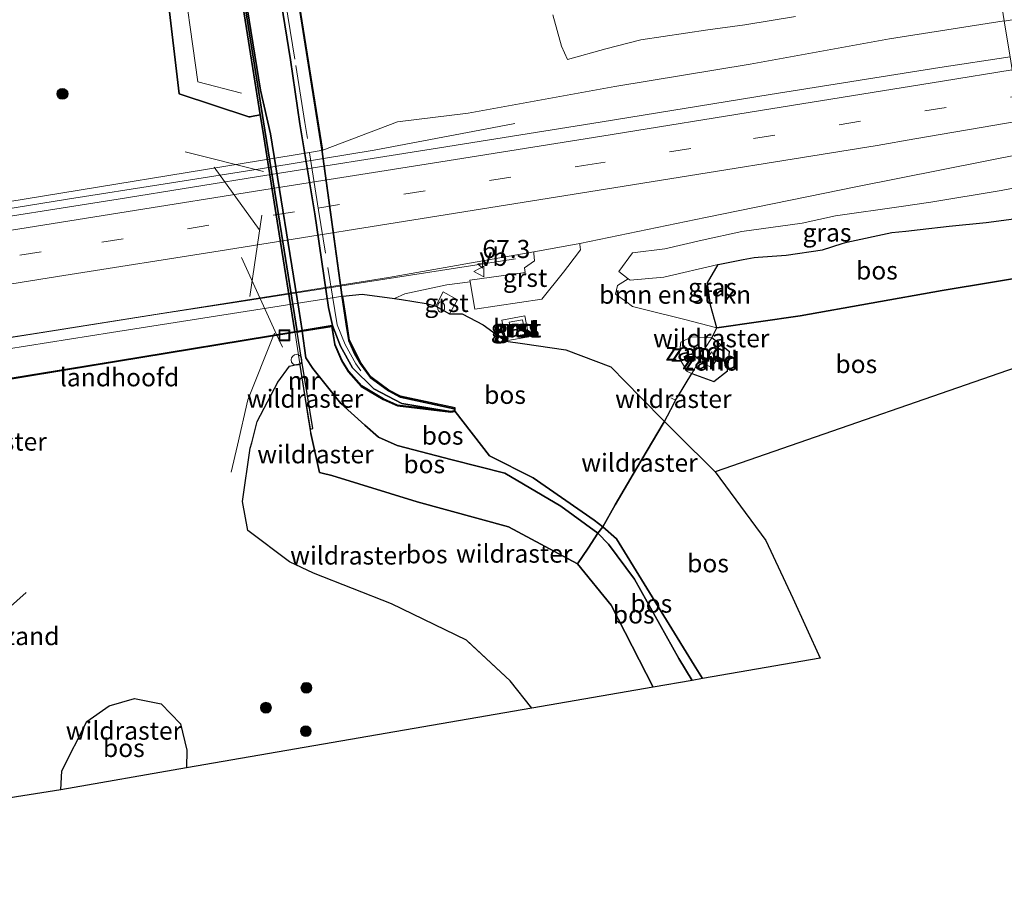
# Model space of a CAD drawing. Units: metres. Extents: x 170000 to 180002, y 464541 to 467802.
# Drawn here: x 179502 to 179638, y 467418 to 467537 of the extents above; entities that cross this region are included whole.
import ezdxf
from ezdxf.enums import TextEntityAlignment as Align

# ---------------------------------------------------------------- set-up
doc = ezdxf.new("R2010")
doc.units = ezdxf.units.M
doc.linetypes.add('IE-TERREINAFSCHEIDING', pattern=[10, 8, -2])
doc.linetypes.add('VW-3-9_STREEP', pattern=[12, 3, -9])
doc.layers.get('0').update_dxf_attribs({"lineweight": 25})
for name, color, linetype, lineweight in [('B-ME-AM-KILOMETR-S-B1', 7, 'Continuous', 18), ('B-ME-BV-GELEIDECONSTRUCTIE-GELEIDERAIL-L-B1', 213, 'BV-GELEIDERAIL', 18), ('B-ME-FV-FAUNAPASSAGE-FAUNA_UITSTAPPLAATS-L-B1', 3, 'Continuous', 18), ('B-ME-FV-FAUNAPASSAGE-FAUNA_UITSTAPPLAATS-L-B2', 3, 'Continuous', 18), ('B-ME-GR-BOMENSTRUIKEN-GV-B6', 93, 'Continuous', 18), ('B-ME-GR-BOOM-GV-B7', 10, 'Continuous', 25), ('B-ME-GR-BOOM-S-B1', 93, 'Continuous', 18), ('B-ME-GR-BOOM-S-B2', 10, 'Continuous', 25), ('B-ME-GR-BOS-GV-B6', 10, 'Continuous', 25), ('B-ME-GW-KRUINLIJN-L-B1', 93, 'Continuous', 18), ('B-ME-GW-KRUINLIJN-L-B2', 10, 'Continuous', 25), ('B-ME-GW-TEENLIJN-L-B1', 93, 'Continuous', 18), ('B-ME-GW-TEENLIJN-L-B2', 10, 'Continuous', 25), ('B-ME-IE-GRASLAND-GV-B6', 93, 'Continuous', 18), ('B-ME-IE-GRONDWERKLIJN-GROND_NIETINGERICHT-GV-B6', 253, 'Continuous', 18), ('B-ME-IE-GRONDWERKLIJN-GROND_NIETINGERICHT-GV-B7', 10, 'Continuous', 25), ('B-ME-IE-HULPGEOMETRIE-L-B1', 53, 'Continuous', 18), ('B-ME-IE-INRICHTINGSELEMENT-S-B1', 253, 'Continuous', 18), ('B-ME-IE-TERREINAFSCHEIDING-DOORGANG-L-B1', 8, 'IE-TERREINAFSCHEIDING-KUNSTMATIG-OPEN', 18), ('B-ME-IE-TERREINAFSCHEIDING-DOORGANG-L-B2', 8, 'IE-TERREINAFSCHEIDING-KUNSTMATIG-OPEN', 18), ('B-ME-IE-TERREINAFSCHEIDING-RASTERHEKWERK-L-B1', 8, 'IE-TERREINAFSCHEIDING', 18), ('B-ME-IE-TERREINAFSCHEIDING-RASTERHEKWERK-L-B2', 8, 'IE-TERREINAFSCHEIDING', 18), ('B-ME-KG-KADASTRAAL-OPNAMEDTMGRENS-L-B1', 10, 'Continuous', 25), ('B-ME-KW-ECODUCT-GV-B7', 10, 'Continuous', 25), ('B-ME-KW-LANDHOOFD-GV-B6', 173, 'Continuous', 18), ('B-ME-KW-PIJLER-GV-B6', 173, 'Continuous', 18), ('B-ME-MW-MUUR-GV-B6', 8, 'IE-TERREINAFSCHEIDING-KUNSTMATIG', 18), ('B-ME-MW-MUUR-GV-B7', 10, 'Continuous', 25), ('B-ME-OG-BEBOUWING-GV-B6', 173, 'Continuous', 18), ('B-ME-VH-VERH_SOORT-BITUMEN-GV-B6', 8, 'IE-TERREINAFSCHEIDING-NATUURLIJK-HOUTWAL', 18), ('B-ME-VH-VERH_SOORT-GV-B6', 8, 'Continuous', 18), ('B-ME-VW-MARKERING-39STREEP-015-L-B1', 255, 'VW-3-9_STREEP', 18), ('B-ME-VW-MARKERING-STREEP-015-L-B1', 7, 'Continuous', 18), ('B-ME-VW-MEUBILAIR_WEGMEUBILAIR-VERKEERSBORD-S-B1', 8, 'Continuous', 18)]:
    doc.layers.add(name, color=color, linetype=linetype, lineweight=lineweight)
doc.styles.add('NLCS-ISO', font='NLCS-ISO.TTF')
doc.linetypes.add('BV-GELEIDERAIL', pattern='A,10,-3,[108,NLCS.SHX,S=1,R=0,X=0,Y=0],-3', length=16)
doc.linetypes.add('IE-TERREINAFSCHEIDING-KUNSTMATIG', pattern='A,4,[82,NLCS.SHX,S=0.75,R=90,X=0,Y=0],4,-2', length=10)
doc.linetypes.add('IE-TERREINAFSCHEIDING-KUNSTMATIG-OPEN', pattern='A,7,-1.5,[67,NLCS.SHX,S=0.75,R=0,X=0,Y=0],-1.5', length=10)
doc.linetypes.add('IE-TERREINAFSCHEIDING-NATUURLIJK-HOUTWAL', pattern='A,7,-1.5,[67,NLCS.SHX,S=0.75,R=45,X=0,Y=0],-1.5,7,-1.5,[70,NLCS.SHX,S=0.75,R=0,X=0,Y=0],-1.5', length=20)

# ---------------------------------------------------------------- blocks, each defined once
blk = doc.blocks.new('dtb')
blk.add_circle((0, 0), 0.75)
blk = doc.blocks.new('brandkraan')
blk.add_ellipse((0, 0), major_axis=(-0.729, 0), ratio=0.685994)
blk = doc.blocks.new('put')
for p, q in [((0.75, 0.75), (-0.75, 0.75)), ((-0.75, 0.75), (-0.75, -0.75)), ((0.75, -0.75), (0.75, 0.75)), ((-0.75, -0.75), (0.75, -0.75))]:
    blk.add_line(p, q)
blk.add_lwpolyline([(-0.625, 0.625), (0.625, 0.625), (0.625, -0.625), (-0.625, -0.625)], close=True)
blk = doc.blocks.new('verkeersbord')
for p, q in [((0, 0.75), (-0.75, -0.625)), ((0.75, -0.625), (0, 0.75)), ((-0.75, -0.625), (0.75, -0.625))]:
    blk.add_line(p, q)
blk = doc.blocks.new('boom')
blk.add_hatch(color=256).paths.add_polyline_path([(-0.75, 0, 1), (0.75, 0, 1)])
blk.add_circle((0, 0), 0.75)
blk = doc.blocks.new('hecto')
for p, q in [((0, 0.625), (-0.625, 0)), ((0, -0.625), (0, 0.625)), ((-0.625, 0), (0.625, 0)), ((0.625, 0), (0, -0.625))]:
    blk.add_line(p, q)

msp = doc.modelspace()

# ---------------------------------------------------------------- linework, layer by layer
at = {"layer": 'B-ME-BV-GELEIDECONSTRUCTIE-GELEIDERAIL-L-B1'}
for points in [[(179570.2188, 467522.9391, 26.1571), (179567.0893, 467522.3618, 26.2186), (179550.7956, 467519.2911, 26.7364), (179536.4861, 467516.9329, 26.6956), (179521.8715, 467514.6141, 26.6189), (179508.3923, 467512.4898, 26.566), (179485.6445, 467508.7963, 26.4689), (179471.8938, 467506.6077, 26.4194), (179460.713, 467504.8549, 26.367), (179447.5842, 467502.7805, 26.2917), (179428.4193, 467499.8064, 26.1774), (179412.3678, 467498.0136, 25.4446), (179409.117, 467497.6421, 25.3789)], [(179412.4334, 467478.0906, 25.7892), (179424.9438, 467480.9417, 26.2588), (179427.9436, 467481.5519, 26.4438), (179431.3619, 467482.2524, 26.5796), (179439.2963, 467483.516, 26.6385), (179460.0323, 467486.7284, 26.7147), (179482.6751, 467490.5601, 26.776), (179491.1866, 467491.9017, 26.7631), (179504.3951, 467494.0007, 26.8554), (179521.2062, 467496.6597, 26.9383), (179531.79, 467498.2538, 26.9434), (179547.4936, 467500.7003, 27.0357), (179570.313, 467504.271, 27.0663)]]:
    msp.add_polyline3d(points, dxfattribs=at)
at = {"layer": 'B-ME-FV-FAUNAPASSAGE-FAUNA_UITSTAPPLAATS-L-B1'}
for p, q in [((179537.3328, 467493.7219, 33.785), (179538.089, 467492.064, 33.766)), ((179531.024, 467474.795, 32.508), (179531.8803, 467478.5244, 32.7655)), ((179486.116, 467443.413, 29.665), (179502.6725, 467458.148, 31.3765))]:
    msp.add_line(p, q, dxfattribs=at)
msp.add_polyline3d([(179531.8803, 467478.5244, 32.7655), (179533.3149, 467484.772, 33.197), (179536.8745, 467493.6467, 33.8595)], dxfattribs=at)
at = {"layer": 'B-ME-FV-FAUNAPASSAGE-FAUNA_UITSTAPPLAATS-L-B2'}
for p, q in [((179535.475, 467516.3195, 34.069), (179524.6725, 467519.039, 33.9005)), ((179528.681, 467516.931, 33.945), (179534.893, 467508.293, 33.99)), ((179535.261, 467510.289, 34.01), (179533.574, 467499.067, 33.821)), ((179532.452, 467504.423, 33.908), (179537.3328, 467493.7219, 33.785)), ((179536.8745, 467493.6467, 33.8595), (179537.017, 467494.002, 33.886))]:
    msp.add_line(p, q, dxfattribs=at)
msp.add_polyline3d([(179532.46, 467527.149, 34.1625), (179526.3962, 467528.7315, 34.1625), (179523.9574, 467546.1531, 34.1625), (179520.8481, 467568.0954, 34.1625), (179522.267, 467574.068, 34.084)], dxfattribs=at)
at = {"layer": 'B-ME-GR-BOMENSTRUIKEN-GV-B6'}
for points in [[(179608.998, 467537.723, 25.368), (179601.997, 467536.575, 25.332), (179596.879, 467535.879, 25.266), (179587.632, 467534.518, 25.208), (179582.794, 467533.289, 25.158), (179577.484, 467531.776, 25.092), (179576.679, 467533.6508, 25.3134), (179575.455, 467537.9595, 25.0867)], [(179598.325, 467503.486, 25.208), (179596.8744, 467500.9312, 25.2738), (179597.2733, 467497.8392, 25.3785), (179598.154, 467494.742, 25.489), (179593.5312, 467495.907, 25.1836), (179592.2559, 467496.2284, 25.1461), (179589.8046, 467496.8461, 25.1394), (179586.4804, 467497.6838, 25.2903), (179585.5019, 467498.3907, 25.3151), (179584.2795, 467499.2737, 25.4379), (179584.14, 467499.3745, 25.5315), (179584.4046, 467500.5651, 25.7512), (179585.8971, 467501.4998, 25.3285), (179586.153, 467501.305, 25.154), (179590.834, 467501.721, 25.178), (179598.325, 467503.486, 25.208)]]:
    msp.add_polyline3d(points, dxfattribs=at)
at = {"layer": 'B-ME-GR-BOOM-GV-B7'}
msp.add_polyline3d([(179526.5657, 467576.9898, 33.7167), (179528.452, 467565.425, 33.956), (179531.924, 467543.695, 33.944), (179535.0376, 467524.1542, 33.7335), (179533.835, 467523.906, 33.664), (179533.6395, 467523.896, 33.647), (179533.444, 467523.886, 33.63), (179523.821, 467527.076, 33.512), (179522.225, 467540.786, 33.696), (179520.78, 467552.81, 33.56), (179518.335, 467572.306, 33.483), (179523.85, 467575.543, 33.562), (179526.5657, 467576.9898, 33.7167)], dxfattribs=at)
at = {"layer": 'B-ME-GR-BOS-GV-B6'}
for points in [[(179598.325, 467503.486, 25.208), (179601.7908, 467504.1567, 25.2317), (179603.291, 467504.447, 25.242), (179603.8346, 467504.4857, 25.2486), (179607.748, 467504.764, 25.296), (179612.744, 467505.492, 25.33), (179615.4561, 467506.3563, 25.3492), (179616.133, 467506.572, 25.354), (179622.355, 467507.893, 25.418), (179624.2551, 467508.099, 25.4335), (179626.266, 467508.317, 25.45), (179630.257, 467508.752, 25.546), (179635.395, 467509.297, 25.624), (179639.19, 467509.79, 25.624), (179642.156, 467510.474, 25.624), (179643.478, 467502.242, 25.4), (179629.285, 467499.862, 25.38), (179609.658, 467496.38, 25.114), (179598.154, 467494.742, 25.489), (179597.2733, 467497.8392, 25.3785), (179596.8744, 467500.9312, 25.2738), (179598.325, 467503.486, 25.208)], [(179590.8908, 467481.7957, 25.3912), (179592.1798, 467484.2241, 25.316), (179592.451, 467484.735, 25.297), (179592.6957, 467485.1384, 25.2956), (179594.6734, 467488.399, 25.2846), (179597.736, 467487.289, 25.262), (179599.597, 467488.792, 25.32), (179599.901, 467491.419, 25.101), (179597.459, 467493.325, 25.574), (179598.154, 467494.742, 25.489), (179609.658, 467496.38, 25.114), (179629.285, 467499.862, 25.38), (179643.478, 467502.242, 25.4), (179645.2458, 467491.2233, 25.4948), (179597.893, 467474.827, 25.45), (179592.553, 467480.103, 25.335), (179590.8908, 467481.7957, 25.3912)], [(179590.8908, 467481.7957, 25.3912), (179590.736, 467481.504, 25.417), (179587.05, 467475.274, 28.105), (179584.088, 467470.259, 30.545), (179582.377, 467467.209, 31.711), (179581.172, 467468.131, 31.779), (179572.741, 467473.993, 31.992), (179566.732, 467477.02, 32.318), (179561.986, 467483.1582, 31.4795), (179561.9698, 467483.6437, 31.3432), (179554.4279, 467485.2794, 31.3906), (179552.8183, 467486.1217, 31.3906), (179550.3162, 467487.9724, 30.8444), (179548.9894, 467489.831, 30.5052), (179547.3664, 467493.0191, 29.2004), (179547.0268, 467495.2602, 28.1829), (179546.444, 467499.1052, 26.4374), (179549.129, 467499.393, 26.378), (179553.5794, 467498.7692, 26.1303), (179554.537, 467498.635, 26.459), (179557.982, 467498.099, 26.472), (179559.299, 467497.725, 26.56), (179561.208, 467496.647, 26.666), (179562.951, 467496.657, 26.611), (179565.825, 467495.155, 26.697), (179568.207, 467493.409, 26.807), (179568.955, 467492.865, 26.813), (179571.269, 467492.543, 26.724), (179577.258, 467491.661, 26.502), (179583.481, 467489.345, 25.815), (179587.644, 467485.102, 25.501), (179590.8908, 467481.7957, 25.3912)], [(179541.996, 467480.74, 33.164), (179542.29, 467480.795, 33.167), (179540.7221, 467490.3834, 35.2285), (179540.1265, 467494.1299, 35.2679), (179540.8175, 467494.2433, 34.694), (179541.354, 467490.588, 35.168), (179542.311, 467489.086, 34.852), (179546.175, 467484.271, 33.934), (179549.4922, 467481.2936, 33.4489), (179551.358, 467479.619, 33.176), (179553.957, 467478.464, 33.013), (179561.578, 467476.467, 32.572), (179568.837, 467474.655, 32.117), (179576.566, 467470.088, 31.799), (179581.703, 467466.332, 31.63), (179580.38, 467464.256, 30.878), (179578.862, 467462.09, 29.843), (179569.357, 467467.216, 30.327), (179556.733, 467470.673, 30.879), (179544.917, 467474.324, 31.586), (179543.589, 467474.657, 31.597), (179543.217, 467474.733, 31.621), (179542.0132, 467480.1176, 32.5499), (179541.996, 467480.74, 33.164)], [(179549.4922, 467481.2936, 33.4489), (179546.175, 467484.271, 33.934), (179542.311, 467489.086, 34.852), (179541.354, 467490.588, 35.168), (179540.8175, 467494.2433, 34.694), (179544.9046, 467494.9143, 31.3), (179545.2844, 467492.4088, 31.3), (179546.2789, 467490.1808, 31.3), (179547.1891, 467488.6521, 31.3), (179548.9927, 467486.6356, 31.3), (179552.0376, 467484.8274, 31.3), (179553.986, 467483.9238, 31.3), (179561.3963, 467483.0642, 31.3), (179561.986, 467483.1582, 31.4795), (179566.732, 467477.02, 32.318), (179572.741, 467473.993, 31.992), (179581.172, 467468.131, 31.779), (179582.377, 467467.209, 31.711), (179581.703, 467466.332, 31.63), (179576.566, 467470.088, 31.799), (179568.837, 467474.655, 32.117), (179561.578, 467476.467, 32.572), (179553.957, 467478.464, 33.013), (179551.358, 467479.619, 33.176), (179549.4922, 467481.2936, 33.4489)], [(179572.5879, 467442.1649, 28.755), (179569.574, 467445.946, 29.122), (179563.553, 467451.539, 29.6), (179553.189, 467456.59, 30.14), (179542.383, 467460.824, 30.536), (179539.054, 467462.363, 30.711), (179533.304, 467466.695, 31.19), (179532.599, 467470.7, 31.536), (179533.657, 467478.077, 32.32), (179533.851, 467478.8342, 32.3547), (179534.603, 467481.769, 32.489), (179537.458, 467487.218, 33.02), (179539.092, 467489.423, 33.185), (179540.4732, 467489.7515, 33.1449), (179540.5053, 467489.5469, 33.1333), (179541.921, 467480.53, 32.621), (179542.0132, 467480.1176, 32.5499), (179543.217, 467474.733, 31.621), (179543.589, 467474.657, 31.597), (179544.917, 467474.324, 31.586), (179556.733, 467470.673, 30.879), (179569.357, 467467.216, 30.327), (179578.862, 467462.09, 29.843), (179583.532, 467456.403, 29.353), (179589.3214, 467445.0618, 28.4895), (179572.5879, 467442.1649, 28.755)], [(179590.8908, 467481.7957, 25.3912), (179592.553, 467480.103, 25.335), (179597.893, 467474.827, 25.45), (179604.936, 467465.35, 25.309), (179608.648, 467457.367, 25.267), (179612.4181, 467449.0602, 25.252), (179596.1414, 467446.2424, 29.9682), (179595.032, 467448.108, 30.069), (179584.293, 467465.582, 31.51), (179582.377, 467467.209, 31.711), (179584.088, 467470.259, 30.545), (179587.05, 467475.274, 28.105), (179590.736, 467481.504, 25.417), (179590.8908, 467481.7957, 25.3912)], [(179594.7215, 467445.9966, 30.0109), (179592.882, 467449.045, 30.179), (179586.763, 467459.991, 30.905), (179583.157, 467464.834, 31.503), (179581.703, 467466.332, 31.63), (179582.377, 467467.209, 31.711), (179584.293, 467465.582, 31.51), (179595.032, 467448.108, 30.069), (179596.1414, 467446.2424, 29.9682), (179594.7215, 467445.9966, 30.0109)], [(179594.7215, 467445.9966, 30.0109), (179589.3214, 467445.0618, 28.4895), (179583.532, 467456.403, 29.353), (179578.862, 467462.09, 29.843), (179580.38, 467464.256, 30.878), (179581.703, 467466.332, 31.63), (179583.157, 467464.834, 31.503), (179586.763, 467459.991, 30.905), (179592.882, 467449.045, 30.179), (179594.7215, 467445.9966, 30.0109)], [(179507.452, 467430.8889, 28.6133), (179507.613, 467433.529, 28.837), (179511.076, 467440.337, 29.442), (179514.144, 467442.472, 29.663), (179517.655, 467443.482, 29.697), (179521.328, 467442.76, 29.588), (179524.022, 467440.011, 29.356), (179524.874, 467436.381, 29.064), (179524.8342, 467433.8981, 28.8613), (179507.452, 467430.8889, 28.6133)]]:
    msp.add_polyline3d(points, dxfattribs=at)
at = {"layer": 'B-ME-GW-KRUINLIJN-L-B1'}
msp.add_line((179595.693, 467490.284, 26.349), (179596.494, 467491.868, 26.411), dxfattribs=at)
for points in [[(179637.879, 467537.124, 25.932), (179622.022, 467534.665, 25.908), (179602.754, 467531.146, 25.828), (179584.045, 467528.077, 25.864), (179563.76, 467524.37, 25.852), (179553.996, 467523.167, 25.654), (179543.6607, 467519.2642, 25.9952)], [(179641.515, 467514.475, 26.468), (179637.462, 467513.678, 26.472), (179627.735, 467512.09, 26.478), (179623.62, 467511.509, 26.448), (179614.53, 467510.215, 26.412), (179609.925, 467509.206, 26.414), (179601.59, 467508.031, 26.464), (179596.12, 467506.841, 26.476), (179590.946, 467505.652, 26.486), (179586.473, 467505.098, 26.504), (179584.5861, 467502.4983, 26.2228)], [(179540.8175, 467494.2433, 34.694), (179541.354, 467490.588, 35.168), (179542.311, 467489.086, 34.852), (179546.175, 467484.271, 33.934), (179549.4922, 467481.2936, 33.4489)], [(179594.6734, 467488.399, 25.2846), (179597.736, 467487.289, 25.262), (179599.597, 467488.792, 25.32), (179599.901, 467491.419, 25.101), (179597.459, 467493.325, 25.574)], [(179596.494, 467491.868, 26.411), (179595.322, 467492.014, 26.312), (179594.805, 467491.122, 26.237), (179595.693, 467490.284, 26.349)], [(179596.1414, 467446.2424, 29.9682), (179595.032, 467448.108, 30.069), (179584.293, 467465.582, 31.51), (179582.377, 467467.209, 31.711), (179581.172, 467468.131, 31.779), (179572.741, 467473.993, 31.992), (179566.732, 467477.02, 32.318), (179561.986, 467483.1582, 31.4795)], [(179549.4922, 467481.2936, 33.4489), (179551.358, 467479.619, 33.176), (179553.957, 467478.464, 33.013), (179561.578, 467476.467, 32.572), (179568.837, 467474.655, 32.117), (179576.566, 467470.088, 31.799), (179581.703, 467466.332, 31.63), (179583.157, 467464.834, 31.503), (179586.763, 467459.991, 30.905), (179592.882, 467449.045, 30.179), (179594.7215, 467445.9966, 30.0109)]]:
    msp.add_polyline3d(points, dxfattribs=at)
at = {"layer": 'B-ME-GW-KRUINLIJN-L-B2'}
msp.add_polyline3d([(179540.803, 467494.3423, 35.2411), (179540.367, 467497.313, 35.299), (179536.453, 467521.51, 35.529), (179535.081, 467527.571, 35.568), (179532.176, 467545.521, 35.747), (179527.789, 467573.595, 35.32), (179527.231, 467577.632, 35.385), (179523.718, 467598.903, 35.167), (179522.6703, 467605.4514, 35.0491)], dxfattribs=at)
at = {"layer": 'B-ME-GW-TEENLIJN-L-B1'}
for p, q in [((179559.299, 467497.725, 26.56), (179561.208, 467496.647, 26.666)), ((179542.0132, 467480.1176, 32.5499), (179541.996, 467480.74, 33.164))]:
    msp.add_line(p, q, dxfattribs=at)
for points in [[(179608.998, 467537.723, 25.368), (179601.997, 467536.575, 25.332), (179596.879, 467535.879, 25.266), (179587.632, 467534.518, 25.208), (179582.794, 467533.289, 25.158), (179577.484, 467531.776, 25.092), (179576.679, 467533.6508, 25.3134), (179575.455, 467537.9595, 25.0867)], [(179642.156, 467510.474, 25.624), (179639.19, 467509.79, 25.624), (179635.395, 467509.297, 25.624), (179630.257, 467508.752, 25.546), (179626.266, 467508.317, 25.45), (179624.2551, 467508.099, 25.4335), (179622.355, 467507.893, 25.418), (179616.133, 467506.572, 25.354), (179615.4561, 467506.3563, 25.3492), (179612.744, 467505.492, 25.33), (179607.748, 467504.764, 25.296), (179603.8346, 467504.4857, 25.2486), (179603.291, 467504.447, 25.242), (179601.7908, 467504.1567, 25.2317), (179598.325, 467503.486, 25.208), (179590.834, 467501.721, 25.178), (179586.153, 467501.305, 25.154), (179585.8971, 467501.4998, 25.3285), (179584.5861, 467502.4983, 26.2228)], [(179559.299, 467497.725, 26.56), (179557.982, 467498.099, 26.472), (179554.537, 467498.635, 26.459), (179553.5794, 467498.7692, 26.1303), (179549.129, 467499.393, 26.378), (179546.444, 467499.1052, 26.4374)], [(179561.208, 467496.647, 26.666), (179562.951, 467496.657, 26.611), (179565.825, 467495.155, 26.697), (179568.207, 467493.409, 26.807), (179568.955, 467492.865, 26.813), (179571.269, 467492.543, 26.724), (179577.258, 467491.661, 26.502), (179583.481, 467489.345, 25.815), (179587.644, 467485.102, 25.501), (179590.8908, 467481.7957, 25.3912), (179592.553, 467480.103, 25.335), (179597.893, 467474.827, 25.45)], [(179594.6734, 467488.399, 25.2846), (179594.039, 467488.708, 25.211), (179592.877, 467490.681, 25.185), (179593.155, 467492.755, 25.126), (179594.665, 467493.463, 25.186), (179597.459, 467493.325, 25.574)], [(179597.455, 467489.299, 24.431), (179596.17, 467489.723, 24.46), (179597.467, 467491.402, 23.849), (179598.054, 467490.229, 23.873), (179597.455, 467489.299, 24.431)]]:
    msp.add_polyline3d(points, dxfattribs=at)
at = {"layer": 'B-ME-GW-TEENLIJN-L-B2'}
msp.add_polyline3d([(179535.84, 467552.565, 32.749), (179539.194, 467531.745, 32.651), (179540.493, 467522.898, 33.091), (179542.559, 467510.455, 33.046), (179544.481, 467497.542, 32.804), (179545.032, 467495.06, 32.809), (179546.137, 467492.19, 32.775), (179547.781, 467489.198, 32.682), (179550.709, 467486.271, 32.514), (179554.624, 467484.269, 32.235), (179559.301, 467483.484, 31.964), (179561.3942, 467483.1651, 31.3)], dxfattribs=at)
at = {"layer": 'B-ME-IE-GRASLAND-GV-B6'}
for points in [[(179637.881, 467537.112, 25.932), (179637.879, 467537.124, 25.932), (179636.738, 467544.232, 25.486), (179642.066, 467544.938, 25.372), (179650.481, 467545.861, 25.434), (179657.995, 467545.246, 25.768), (179665.395, 467544.397, 25.854), (179668.275, 467543.831, 25.94), (179670.65, 467542.754, 26.026), (179668.055, 467542.194, 26.028), (179637.881, 467537.112, 25.932)], [(179636.738, 467544.232, 25.486), (179637.879, 467537.124, 25.932), (179622.022, 467534.665, 25.908), (179602.754, 467531.146, 25.828), (179584.045, 467528.077, 25.864), (179563.76, 467524.37, 25.852), (179553.996, 467523.167, 25.654), (179543.6607, 467519.2642, 25.9952), (179540.1221, 467541.5197, 26.3571)], [(179637.879, 467537.124, 25.932), (179637.881, 467537.112, 25.932), (179638.673, 467532.183, 26.371), (179628.965, 467530.704, 26.375), (179605.512, 467526.974, 26.297), (179582.037, 467523.134, 26.203), (179558.656, 467519.391, 26.123), (179535.928, 467515.824, 26.029), (179515.382, 467512.498, 25.983), (179491.972, 467508.797, 25.883)], [(179495.0082, 467511.2793, 25.8151), (179542.3745, 467519.0531, 25.9904), (179543.6607, 467519.2642, 25.9952), (179553.996, 467523.167, 25.654), (179563.76, 467524.37, 25.852), (179584.045, 467528.077, 25.864), (179602.754, 467531.146, 25.828), (179622.022, 467534.665, 25.908), (179637.879, 467537.124, 25.932)], [(179575.455, 467537.9595, 25.0867), (179576.679, 467533.6508, 25.3134), (179577.484, 467531.776, 25.092), (179582.794, 467533.289, 25.158), (179587.632, 467534.518, 25.208), (179596.879, 467535.879, 25.266), (179601.997, 467536.575, 25.332), (179608.998, 467537.723, 25.368)], [(179641.515, 467514.475, 26.468), (179637.462, 467513.678, 26.472), (179627.735, 467512.09, 26.478), (179623.62, 467511.509, 26.448), (179614.53, 467510.215, 26.412), (179609.925, 467509.206, 26.414), (179601.59, 467508.031, 26.464), (179596.12, 467506.841, 26.476), (179590.946, 467505.652, 26.486), (179586.473, 467505.098, 26.504), (179584.5861, 467502.4983, 26.2228), (179585.8971, 467501.4998, 25.3285), (179584.4046, 467500.5651, 25.7512), (179584.14, 467499.3745, 25.5315), (179584.2795, 467499.2737, 25.4379), (179585.5019, 467498.3907, 25.3151), (179586.4804, 467497.6838, 25.2903), (179589.8046, 467496.8461, 25.1394), (179592.2559, 467496.2284, 25.1461), (179593.5312, 467495.907, 25.1836), (179598.154, 467494.742, 25.489), (179597.459, 467493.325, 25.574), (179594.665, 467493.463, 25.186), (179593.155, 467492.755, 25.126), (179592.877, 467490.681, 25.185), (179594.039, 467488.708, 25.211), (179594.6734, 467488.399, 25.2846), (179592.6957, 467485.1384, 25.2956), (179592.451, 467484.735, 25.297), (179592.1798, 467484.2241, 25.316), (179590.8908, 467481.7957, 25.3912), (179587.644, 467485.102, 25.501), (179583.481, 467489.345, 25.815), (179577.258, 467491.661, 26.502), (179571.269, 467492.543, 26.724), (179568.955, 467492.865, 26.813), (179568.207, 467493.409, 26.807), (179565.825, 467495.155, 26.697), (179562.951, 467496.657, 26.611), (179561.208, 467496.647, 26.666), (179562.276, 467498.576, 26.549), (179560.328, 467499.672, 26.503), (179559.299, 467497.725, 26.56), (179557.982, 467498.099, 26.472), (179554.537, 467498.635, 26.459), (179553.5794, 467498.7692, 26.1303), (179554.997, 467499.404, 26.156), (179560.823, 467500.675, 26.36), (179564.0427, 467501.0829, 26.43), (179564.671, 467497.282, 26.529), (179573.945, 467498.671, 26.521), (179576.933, 467502.392, 26.441), (179577.5415, 467503.1864, 26.4492), (179579.319, 467505.507, 26.473), (179579.213, 467506.242, 26.455), (179579.1947, 467506.3687, 26.4519), (179596.573, 467509.951, 26.489), (179617.597, 467514.272, 26.529), (179640.814, 467518.835, 26.629)], [(179639.19, 467509.79, 25.624), (179635.395, 467509.297, 25.624), (179630.257, 467508.752, 25.546), (179626.266, 467508.317, 25.45), (179624.2551, 467508.099, 25.4335), (179622.355, 467507.893, 25.418), (179616.133, 467506.572, 25.354), (179615.4561, 467506.3563, 25.3492), (179612.744, 467505.492, 25.33), (179607.748, 467504.764, 25.296), (179603.8346, 467504.4857, 25.2486), (179603.291, 467504.447, 25.242), (179601.7908, 467504.1567, 25.2317), (179598.325, 467503.486, 25.208), (179590.834, 467501.721, 25.178), (179586.153, 467501.305, 25.154), (179585.8971, 467501.4998, 25.3285), (179584.5861, 467502.4983, 26.2228), (179586.473, 467505.098, 26.504), (179590.946, 467505.652, 26.486), (179596.12, 467506.841, 26.476), (179601.59, 467508.031, 26.464), (179609.925, 467509.206, 26.414), (179614.53, 467510.215, 26.412), (179623.62, 467511.509, 26.448), (179627.735, 467512.09, 26.478), (179637.462, 467513.678, 26.472), (179641.515, 467514.475, 26.468)], [(179489.475, 467491.738, 26.107), (179503.871, 467493.918, 26.179), (179530.073, 467498.091, 26.225), (179552.75, 467501.687, 26.355), (179572.8498, 467505.2339, 26.4466), (179572.866, 467504.983, 26.452), (179572.932, 467503.962, 26.474), (179571.545, 467503.001, 26.434), (179571.633, 467502.383, 26.427), (179564.005, 467501.311, 26.431), (179564.0427, 467501.0829, 26.43), (179560.823, 467500.675, 26.36), (179554.997, 467499.404, 26.156), (179553.5794, 467498.7692, 26.1303), (179549.129, 467499.393, 26.378), (179546.444, 467499.1052, 26.4374), (179514.4784, 467494.0674, 26.2454), (179482.5127, 467489.0297, 26.0534)], [(179568.406, 467495.777, 26.75), (179568.9883, 467492.9206, 26.813), (179572.142, 467493.476, 26.712), (179571.585, 467496.357, 26.709), (179568.406, 467495.777, 26.75)]]:
    msp.add_polyline3d(points, dxfattribs=at)
at = {"layer": 'B-ME-IE-GRONDWERKLIJN-GROND_NIETINGERICHT-GV-B6'}
for points in [[(179490.5276, 467485.9874, 32.9953), (179515.1805, 467490.0346, 33.2065), (179539.8334, 467494.0818, 33.4177), (179539.8467, 467493.9981, 33.4167), (179540.432, 467490.328, 33.62), (179541.996, 467480.74, 33.164), (179542.0132, 467480.1176, 32.5499), (179541.921, 467480.53, 32.621), (179540.5053, 467489.5469, 33.1333), (179540.4732, 467489.7515, 33.1449), (179539.092, 467489.423, 33.185), (179537.458, 467487.218, 33.02), (179534.603, 467481.769, 32.489), (179533.851, 467478.8342, 32.3547), (179533.657, 467478.077, 32.32), (179532.599, 467470.7, 31.536), (179533.304, 467466.695, 31.19), (179539.054, 467462.363, 30.711), (179542.383, 467460.824, 30.536), (179553.189, 467456.59, 30.14), (179563.553, 467451.539, 29.6), (179569.574, 467445.946, 29.122), (179572.5879, 467442.1649, 28.755), (179524.8342, 467433.8981, 28.8613), (179524.874, 467436.381, 29.064), (179524.022, 467440.011, 29.356), (179521.328, 467442.76, 29.588), (179517.655, 467443.482, 29.697), (179514.144, 467442.472, 29.663), (179511.076, 467440.337, 29.442), (179507.613, 467433.529, 28.837), (179507.452, 467430.8889, 28.6133), (179423.1892, 467417.5508, 24.5617)], [(179596.494, 467491.868, 26.411), (179595.322, 467492.014, 26.312), (179594.805, 467491.122, 26.237), (179595.693, 467490.284, 26.349), (179594.953, 467488.86, 25.283), (179594.6734, 467488.399, 25.2846), (179594.039, 467488.708, 25.211), (179592.877, 467490.681, 25.185), (179593.155, 467492.755, 25.126), (179594.665, 467493.463, 25.186), (179597.459, 467493.325, 25.574), (179596.494, 467491.868, 26.411)], [(179596.494, 467491.868, 26.411), (179597.459, 467493.325, 25.574), (179599.901, 467491.419, 25.101), (179599.597, 467488.792, 25.32), (179597.736, 467487.289, 25.262), (179594.6734, 467488.399, 25.2846), (179594.953, 467488.86, 25.283), (179595.693, 467490.284, 26.349), (179596.494, 467491.868, 26.411)], [(179596.494, 467491.868, 26.411), (179595.693, 467490.284, 26.349), (179594.805, 467491.122, 26.237), (179595.322, 467492.014, 26.312), (179596.494, 467491.868, 26.411)], [(179597.455, 467489.299, 24.431), (179596.17, 467489.723, 24.46), (179597.467, 467491.402, 23.849), (179598.054, 467490.229, 23.873), (179597.455, 467489.299, 24.431)], [(179597.455, 467489.299, 24.431), (179598.054, 467490.229, 23.873), (179597.467, 467491.402, 23.849), (179596.17, 467489.723, 24.46), (179597.455, 467489.299, 24.431)]]:
    msp.add_polyline3d(points, dxfattribs=at)
at = {"layer": 'B-ME-IE-GRONDWERKLIJN-GROND_NIETINGERICHT-GV-B7'}
for points in [[(179497.0214, 467601.0429, 31.3), (179521.6311, 467605.2727, 33.2224), (179523.767, 467593.031, 33.629), (179526.515, 467577.301, 33.715), (179526.5657, 467576.9898, 33.7167), (179523.85, 467575.543, 33.562), (179518.335, 467572.306, 33.483), (179520.78, 467552.81, 33.56), (179522.225, 467540.786, 33.696), (179523.821, 467527.076, 33.512), (179533.444, 467523.886, 33.63), (179533.6395, 467523.896, 33.647), (179533.835, 467523.906, 33.664), (179535.0376, 467524.1542, 33.7335), (179535.381, 467521.999, 33.819), (179537.663, 467507.691, 33.57), (179539.8176, 467494.1805, 33.4188)], [(179540.803, 467494.3423, 35.2411), (179540.1108, 467494.2286, 35.2689), (179537.9621, 467507.7436, 35.411), (179535.6781, 467522.0546, 35.585), (179532.2205, 467543.7543, 35.8195), (179528.7564, 467565.4773, 35.5095), (179526.8084, 467577.3445, 35.3935), (179524.0618, 467593.0958, 35.201), (179521.9314, 467605.3244, 35.0658), (179522.6703, 467605.4514, 35.0491), (179523.718, 467598.903, 35.167), (179527.231, 467577.632, 35.385), (179527.789, 467573.595, 35.32), (179532.176, 467545.521, 35.747), (179535.081, 467527.571, 35.568), (179536.453, 467521.51, 35.529), (179540.367, 467497.313, 35.299), (179540.803, 467494.3423, 35.2411)], [(179539.9741, 467541.4954, 31.3), (179543.4891, 467519.388, 31.3), (179546.3183, 467498.9335, 31.3), (179546.877, 467495.2471, 31.3), (179547.2212, 467492.9765, 31.3), (179548.0574, 467491.1031, 31.3), (179548.8637, 467489.7489, 31.3), (179550.2079, 467487.8659, 31.3), (179552.7385, 467485.9942, 31.3), (179554.3763, 467485.1371, 31.3), (179561.8238, 467483.5219, 31.3), (179561.8334, 467483.2341, 31.3), (179561.3942, 467483.1651, 31.3), (179559.301, 467483.484, 31.964), (179554.624, 467484.269, 32.235), (179550.709, 467486.271, 32.514), (179547.781, 467489.198, 32.682), (179546.137, 467492.19, 32.775), (179545.032, 467495.06, 32.809), (179544.481, 467497.542, 32.804), (179542.559, 467510.455, 33.046), (179540.493, 467522.898, 33.091), (179539.194, 467531.745, 32.651), (179535.84, 467552.565, 32.749)], [(179535.84, 467552.565, 32.749), (179539.194, 467531.745, 32.651), (179540.493, 467522.898, 33.091), (179542.559, 467510.455, 33.046), (179544.481, 467497.542, 32.804), (179545.032, 467495.06, 32.809), (179546.137, 467492.19, 32.775), (179547.781, 467489.198, 32.682), (179550.709, 467486.271, 32.514), (179554.624, 467484.269, 32.235), (179559.301, 467483.484, 31.964), (179561.3942, 467483.1651, 31.3), (179554.0135, 467484.0213, 31.3), (179552.0843, 467484.916, 31.3), (179549.0569, 467486.7138, 31.3), (179547.2701, 467488.7115, 31.3), (179546.3678, 467490.2269, 31.3), (179545.3812, 467492.4372, 31.3), (179544.9883, 467495.0294, 31.3), (179540.803, 467494.3423, 35.2411)], [(179540.803, 467494.3423, 35.2411), (179540.367, 467497.313, 35.299), (179536.453, 467521.51, 35.529), (179535.081, 467527.571, 35.568), (179532.176, 467545.521, 35.747)], [(179539.8176, 467494.1805, 33.4188), (179515.1648, 467490.1334, 33.2082), (179490.512, 467486.0862, 32.9977)]]:
    msp.add_polyline3d(points, dxfattribs=at)
at = {"layer": 'B-ME-IE-HULPGEOMETRIE-L-B1'}
msp.add_polyline3d([(179645.2458, 467491.2233, 25.4948), (179643.478, 467502.242, 25.4), (179642.156, 467510.474, 25.624), (179642.012, 467511.3727, 25.8136), (179641.515, 467514.475, 26.468), (179640.814, 467518.835, 26.629), (179640.095, 467523.317, 26.623), (179639.549, 467526.723, 26.574), (179638.963, 467530.375, 26.488), (179638.673, 467532.183, 26.371), (179637.881, 467537.112, 25.932), (179637.879, 467537.124, 25.932), (179636.738, 467544.232, 25.486)], dxfattribs=at)
at = {"layer": 'B-ME-IE-TERREINAFSCHEIDING-DOORGANG-L-B1'}
for p, q in [((179539.092, 467489.423, 33.185), (179540.4732, 467489.7515, 33.1449)), ((179543.589, 467474.657, 31.597), (179544.917, 467474.324, 31.586))]:
    msp.add_line(p, q, dxfattribs=at)
at = {"layer": 'B-ME-IE-TERREINAFSCHEIDING-DOORGANG-L-B2'}
msp.add_line((179533.835, 467523.906, 33.664), (179535.0376, 467524.1542, 33.7335), dxfattribs=at)
at = {"layer": 'B-ME-IE-TERREINAFSCHEIDING-RASTERHEKWERK-L-B1'}
msp.add_line((179592.451, 467484.735, 25.297), (179591.806, 467485.061, 25.299), dxfattribs=at)
for points in [[(179643.478, 467502.242, 25.4), (179629.285, 467499.862, 25.38), (179609.658, 467496.38, 25.114), (179598.154, 467494.742, 25.489)], [(179596.494, 467491.868, 26.411), (179597.459, 467493.325, 25.574), (179598.154, 467494.742, 25.489)], [(179540.4732, 467489.7515, 33.1449), (179540.5053, 467489.5469, 33.1333), (179541.921, 467480.53, 32.621), (179542.0132, 467480.1176, 32.5499)], [(179578.862, 467462.09, 29.843), (179580.38, 467464.256, 30.878), (179581.703, 467466.332, 31.63), (179582.377, 467467.209, 31.711), (179584.088, 467470.259, 30.545), (179587.05, 467475.274, 28.105), (179590.736, 467481.504, 25.417), (179590.8908, 467481.7957, 25.3912), (179592.1798, 467484.2241, 25.316), (179592.451, 467484.735, 25.297), (179592.6957, 467485.1384, 25.2956), (179594.6734, 467488.399, 25.2846), (179594.953, 467488.86, 25.283), (179595.693, 467490.284, 26.349)], [(179572.5879, 467442.1649, 28.755), (179569.574, 467445.946, 29.122), (179563.553, 467451.539, 29.6), (179553.189, 467456.59, 30.14), (179542.383, 467460.824, 30.536), (179539.054, 467462.363, 30.711), (179533.304, 467466.695, 31.19), (179532.599, 467470.7, 31.536), (179533.657, 467478.077, 32.32), (179533.851, 467478.8342, 32.3547), (179534.603, 467481.769, 32.489), (179537.458, 467487.218, 33.02), (179539.092, 467489.423, 33.185)], [(179542.0132, 467480.1176, 32.5499), (179543.217, 467474.733, 31.621), (179543.589, 467474.657, 31.597)], [(179544.917, 467474.324, 31.586), (179556.733, 467470.673, 30.879), (179569.357, 467467.216, 30.327), (179578.862, 467462.09, 29.843), (179583.532, 467456.403, 29.353), (179589.3214, 467445.0618, 28.4895)], [(179524.8342, 467433.8981, 28.8613), (179524.874, 467436.381, 29.064), (179524.022, 467440.011, 29.356), (179521.328, 467442.76, 29.588), (179517.655, 467443.482, 29.697), (179514.144, 467442.472, 29.663), (179511.076, 467440.337, 29.442), (179507.613, 467433.529, 28.837), (179507.452, 467430.8889, 28.6133)]]:
    msp.add_polyline3d(points, dxfattribs=at)
at = {"layer": 'B-ME-IE-TERREINAFSCHEIDING-RASTERHEKWERK-L-B2'}
for points in [[(179548.917, 467488.787, 32.661), (179548.233, 467489.738, 32.712), (179546.772, 467492.414, 32.804), (179545.67, 467495.15, 32.857), (179543.068, 467510.989, 33.097), (179541.216, 467523.078, 33.196), (179539.791, 467531.852, 32.713), (179536.299, 467553.447, 32.81), (179533.816, 467569.356, 32.591), (179532.272, 467578.428, 32.993), (179530.068, 467591.217, 32.848), (179527.461, 467606.241, 32.619), (179527.752, 467609.241, 32.58), (179528.249, 467612.161, 32.5), (179528.698, 467613.31, 32.442)], [(179526.5657, 467576.9898, 33.7167), (179523.85, 467575.543, 33.562), (179518.335, 467572.306, 33.483), (179520.78, 467552.81, 33.56), (179522.225, 467540.786, 33.696), (179523.821, 467527.076, 33.512), (179533.444, 467523.886, 33.63), (179533.6395, 467523.896, 33.647), (179533.835, 467523.906, 33.664)]]:
    msp.add_polyline3d(points, dxfattribs=at)
at = {"layer": 'B-ME-KG-KADASTRAAL-OPNAMEDTMGRENS-L-B1'}
msp.add_polyline3d([(179729.717, 467508.42, 26.377), (179723.98, 467510.256, 25.969), (179708.576, 467506.286, 28.081), (179699.192, 467505.272, 27.902), (179690.554, 467502.53, 27.04), (179688.628, 467502.388, 27.266), (179688.446, 467502.335, 27.266), (179679.59, 467502.434, 28.724), (179671.89, 467497.947, 28.397), (179666.2, 467495.347, 28.753), (179652.179, 467493.624, 25.788), (179645.2458, 467491.2233, 25.4948), (179597.893, 467474.827, 25.45), (179604.936, 467465.35, 25.309), (179608.648, 467457.367, 25.267), (179612.4181, 467449.0602, 25.252), (179596.1414, 467446.2424, 29.9682), (179594.7215, 467445.9966, 30.0109), (179589.3214, 467445.0618, 28.4895), (179572.5879, 467442.1649, 28.755), (179524.8342, 467433.8981, 28.8613), (179507.452, 467430.8889, 28.6133), (179423.1892, 467417.5508, 24.5617)], dxfattribs=at)
msp.add_polyline3d([(179729.717, 467508.42, 26.377), (179723.98, 467510.256, 25.969), (179708.576, 467506.286, 28.081), (179699.192, 467505.272, 27.902), (179690.554, 467502.53, 27.04), (179688.628, 467502.388, 27.266), (179688.446, 467502.335, 27.266), (179679.59, 467502.434, 28.724), (179671.89, 467497.947, 28.397), (179666.2, 467495.347, 28.753), (179652.179, 467493.624, 25.788), (179645.2458, 467491.2233, 25.4948), (179597.893, 467474.827, 25.45), (179604.936, 467465.35, 25.309), (179608.648, 467457.367, 25.267), (179612.4181, 467449.0602, 25.252), (179596.1414, 467446.2424, 29.9682), (179594.7215, 467445.9966, 30.0109), (179589.3214, 467445.0618, 28.4895), (179572.5879, 467442.1649, 28.755), (179524.8342, 467433.8981, 28.8613), (179507.452, 467430.8889, 28.6133), (179423.1892, 467417.5508, 24.5617)], dxfattribs=at)
msp.add_polyline3d([(179729.717, 467508.42, 26.377), (179723.98, 467510.256, 25.969), (179708.576, 467506.286, 28.081), (179699.192, 467505.272, 27.902), (179690.554, 467502.53, 27.04), (179688.628, 467502.388, 27.266), (179688.446, 467502.335, 27.266), (179679.59, 467502.434, 28.724), (179671.89, 467497.947, 28.397), (179666.2, 467495.347, 28.753), (179652.179, 467493.624, 25.788), (179645.2458, 467491.2233, 25.4948), (179597.893, 467474.827, 25.45), (179604.936, 467465.35, 25.309), (179608.648, 467457.367, 25.267), (179612.4181, 467449.0602, 25.252), (179596.1414, 467446.2424, 29.9682), (179594.7215, 467445.9966, 30.0109), (179589.3214, 467445.0618, 28.4895), (179572.5879, 467442.1649, 28.755), (179524.8342, 467433.8981, 28.8613), (179507.452, 467430.8889, 28.6133), (179423.1892, 467417.5508, 24.5617)], dxfattribs=at)
msp.add_polyline3d([(179729.717, 467508.42, 26.377), (179723.98, 467510.256, 25.969), (179708.576, 467506.286, 28.081), (179699.192, 467505.272, 27.902), (179690.554, 467502.53, 27.04), (179688.628, 467502.388, 27.266), (179688.446, 467502.335, 27.266), (179679.59, 467502.434, 28.724), (179671.89, 467497.947, 28.397), (179666.2, 467495.347, 28.753), (179652.179, 467493.624, 25.788), (179645.2458, 467491.2233, 25.4948), (179597.893, 467474.827, 25.45), (179604.936, 467465.35, 25.309), (179608.648, 467457.367, 25.267), (179612.4181, 467449.0602, 25.252), (179596.1414, 467446.2424, 29.9682), (179594.7215, 467445.9966, 30.0109), (179589.3214, 467445.0618, 28.4895), (179572.5879, 467442.1649, 28.755), (179524.8342, 467433.8981, 28.8613), (179507.452, 467430.8889, 28.6133), (179423.1892, 467417.5508, 24.5617)], dxfattribs=at)
at = {"layer": 'B-ME-KW-ECODUCT-GV-B7'}
msp.add_polyline3d([(179540.0234, 467541.5035, 31.3), (179543.5386, 467519.3954, 31.3), (179546.3678, 467498.9407, 31.3), (179546.9239, 467495.2715, 31.3), (179547.2696, 467492.9907, 31.3), (179548.1019, 467491.1262, 31.3), (179548.9056, 467489.7763, 31.3), (179550.244, 467487.9014, 31.3), (179552.7651, 467486.0367, 31.3), (179554.3935, 467485.1845, 31.3), (179561.8724, 467483.5625, 31.3), (179561.8848, 467483.1916, 31.3), (179561.3952, 467483.1146, 31.3), (179553.9997, 467483.9725, 31.3), (179552.061, 467484.8717, 31.3), (179549.0248, 467486.6747, 31.3), (179547.2296, 467488.6818, 31.3), (179546.3234, 467490.2038, 31.3), (179545.3328, 467492.423, 31.3), (179544.9465, 467494.9718, 31.3), (179515.1743, 467490.0843, 31.3), (179485.4022, 467485.1967, 31.3)], dxfattribs=at)
at = {"layer": 'B-ME-KW-LANDHOOFD-GV-B6'}
msp.add_polyline3d([(179482.5127, 467489.0297, 26.0534), (179514.4784, 467494.0674, 26.2454), (179546.444, 467499.1052, 26.4374), (179547.0268, 467495.2602, 28.1829), (179547.3664, 467493.0191, 29.2004), (179548.9894, 467489.831, 30.5052), (179550.3162, 467487.9724, 30.8444), (179552.8183, 467486.1217, 31.3906), (179554.4279, 467485.2794, 31.3906), (179561.9698, 467483.6437, 31.3432), (179561.986, 467483.1582, 31.4795), (179561.3963, 467483.0642, 31.3), (179553.986, 467483.9238, 31.3), (179552.0376, 467484.8274, 31.3), (179548.9927, 467486.6356, 31.3), (179547.1891, 467488.6521, 31.3), (179546.2789, 467490.1808, 31.3), (179545.2844, 467492.4088, 31.3), (179544.9046, 467494.9143, 31.3), (179540.8175, 467494.2433, 34.694), (179540.1265, 467494.1299, 35.2679), (179539.8334, 467494.0818, 33.4177), (179515.1805, 467490.0346, 33.2065), (179490.5276, 467485.9874, 32.9953)], dxfattribs=at)
at = {"layer": 'B-ME-KW-PIJLER-GV-B6'}
msp.add_polyline3d([(179543.6607, 467519.2642, 25.9952), (179542.3745, 467519.0531, 25.9904), (179495.0082, 467511.2793, 25.8151), (179479.0322, 467508.9432, 25.7571), (179476.1127, 467527.0695, 25.8596), (179469.3576, 467569.0103, 26.0968), (179468.957, 467571.4969, 26.1109), (179515.1074, 467579.3865, 26.3299), (179523.1476, 467580.7272, 26.3649), (179533.3407, 467582.174, 26.3149), (179533.6903, 467579.9678, 26.535), (179535.9017, 467566.0132, 27.9271), (179536.889, 467560.0404, 27.7897), (179537.7928, 467555.0481, 27.0995), (179538.876, 467548.9082, 26.5057), (179540.1221, 467541.5197, 26.3571), (179543.6607, 467519.2642, 25.9952)], dxfattribs=at)
at = {"layer": 'B-ME-MW-MUUR-GV-B6'}
msp.add_polyline3d([(179539.8334, 467494.0818, 33.4177), (179540.1265, 467494.1299, 35.2679), (179540.7221, 467490.3834, 35.2285), (179542.29, 467480.795, 33.167), (179541.996, 467480.74, 33.164), (179540.432, 467490.328, 33.62), (179539.8467, 467493.9981, 33.4167), (179539.8334, 467494.0818, 33.4177)], dxfattribs=at)
at = {"layer": 'B-ME-MW-MUUR-GV-B7'}
msp.add_polyline3d([(179539.8176, 467494.1805, 33.4188), (179537.663, 467507.691, 33.57), (179535.381, 467521.999, 33.819), (179535.0376, 467524.1542, 33.7335), (179531.924, 467543.695, 33.944), (179528.452, 467565.425, 33.956), (179526.5657, 467576.9898, 33.7167), (179526.515, 467577.301, 33.715), (179523.767, 467593.031, 33.629), (179521.6311, 467605.2727, 33.2224), (179521.9314, 467605.3244, 35.0658), (179524.0618, 467593.0958, 35.201), (179526.8084, 467577.3445, 35.3935), (179528.7564, 467565.4773, 35.5095), (179532.2205, 467543.7543, 35.8195), (179535.6781, 467522.0546, 35.585), (179537.9621, 467507.7436, 35.411), (179540.1108, 467494.2286, 35.2689), (179539.8176, 467494.1805, 33.4188)], dxfattribs=at)
at = {"layer": 'B-ME-OG-BEBOUWING-GV-B6'}
msp.add_polyline3d([(179571.288, 467495.837, 26.708), (179571.688, 467493.864, 26.74), (179569.82, 467493.469, 26.719), (179569.43, 467495.483, 26.71), (179571.288, 467495.837, 26.708)], dxfattribs=at)
at = {"layer": 'B-ME-VH-VERH_SOORT-BITUMEN-GV-B6'}
msp.add_polyline3d([(179491.972, 467508.797, 25.883), (179515.382, 467512.498, 25.983), (179535.928, 467515.824, 26.029), (179558.656, 467519.391, 26.123), (179582.037, 467523.134, 26.203), (179605.512, 467526.974, 26.297), (179628.965, 467530.704, 26.375), (179638.673, 467532.183, 26.371), (179638.963, 467530.375, 26.488), (179639.549, 467526.723, 26.574), (179640.095, 467523.317, 26.623), (179640.814, 467518.835, 26.629), (179617.597, 467514.272, 26.529), (179596.573, 467509.951, 26.489), (179579.1947, 467506.3687, 26.4519), (179578.687, 467506.264, 26.395), (179572.8498, 467505.2339, 26.4466), (179552.75, 467501.687, 26.355), (179530.073, 467498.091, 26.225), (179503.871, 467493.918, 26.179), (179489.475, 467491.738, 26.107)], dxfattribs=at)
at = {"layer": 'B-ME-VH-VERH_SOORT-GV-B6'}
for points in [[(179572.8498, 467505.2339, 26.4466), (179578.687, 467506.264, 26.395), (179579.1947, 467506.3687, 26.4519), (179579.213, 467506.242, 26.455), (179579.319, 467505.507, 26.473), (179577.5415, 467503.1864, 26.4492), (179576.933, 467502.392, 26.441), (179573.945, 467498.671, 26.521), (179564.671, 467497.282, 26.529), (179564.0427, 467501.0829, 26.43), (179564.005, 467501.311, 26.431), (179571.633, 467502.383, 26.427), (179571.545, 467503.001, 26.434), (179572.932, 467503.962, 26.474), (179572.866, 467504.983, 26.452), (179572.8498, 467505.2339, 26.4466)], [(179559.299, 467497.725, 26.56), (179560.328, 467499.672, 26.503), (179562.276, 467498.576, 26.549), (179561.208, 467496.647, 26.666), (179559.299, 467497.725, 26.56)], [(179568.406, 467495.777, 26.75), (179571.585, 467496.357, 26.709), (179572.142, 467493.476, 26.712), (179568.9883, 467492.9206, 26.813), (179568.406, 467495.777, 26.75)], [(179571.288, 467495.837, 26.708), (179569.43, 467495.483, 26.71), (179569.82, 467493.469, 26.719), (179571.688, 467493.864, 26.74), (179571.288, 467495.837, 26.708)]]:
    msp.add_polyline3d(points, dxfattribs=at)
at = {"layer": 'B-ME-VW-MARKERING-39STREEP-015-L-B1'}
msp.add_polyline3d([(179478.101, 467500.959, 25.964), (179513.116, 467506.545, 26.082), (179543.011, 467511.269, 26.194), (179579.727, 467517.165, 26.316), (179603.205, 467520.886, 26.384), (179639.549, 467526.723, 26.574)], dxfattribs=at)
at = {"layer": 'B-ME-VW-MARKERING-STREEP-015-L-B1'}
for points in [[(179638.963, 467530.375, 26.488), (179629.349, 467528.803, 26.482), (179605.613, 467524.966, 26.42), (179582.246, 467521.211, 26.298), (179558.827, 467517.486, 26.21), (179536.416, 467513.936, 26.138), (179515.632, 467510.616, 26.038), (179492.261, 467506.896, 25.938), (179468.97, 467503.187, 25.854), (179445.498, 467499.514, 25.774), (179422.25, 467495.846, 25.678), (179398.859, 467492.183, 25.584), (179375.493, 467488.512, 25.474), (179352.099, 467484.872, 25.382), (179328.794, 467481.279, 25.27), (179305.495, 467477.64, 25.156), (179281.617, 467473.999, 25.096), (179254.751, 467469.836, 24.884)], [(179483.745, 467498.083, 26.032), (179506.987, 467501.797, 26.144), (179530.35, 467505.493, 26.216), (179562.009, 467510.582, 26.342), (179585.312, 467514.28, 26.41), (179620.319, 467519.936, 26.58), (179625.495, 467520.852, 26.579), (179640.095, 467523.317, 26.623)]]:
    msp.add_polyline3d(points, dxfattribs=at)

# ---------------------------------------------------------------- block references
at = {"layer": 'B-ME-AM-KILOMETR-S-B1', "rotation": 90}
msp.add_blockref('hecto', (179565.7311, 467503.5857, 27.1178), dxfattribs=at)
at = {"layer": 'B-ME-GR-BOOM-S-B1', "rotation": 90}
for p in [(179541.408, 467444.977, 29.373), (179535.825, 467442.233, 29.229), (179541.33, 467438.985, 29.03)]:
    msp.add_blockref('boom', p, dxfattribs=at)
at = {"layer": 'B-ME-GR-BOOM-S-B2', "rotation": 90}
msp.add_blockref('boom', (179507.687, 467527.048, 33.295), dxfattribs=at)
at = {"layer": 'B-ME-IE-INRICHTINGSELEMENT-S-B1', "rotation": 90}
for name, p in [('brandkraan', (179560.0155, 467497.5809, 26.5805)), ('put', (179538.376, 467493.681, 33.787)), ('dtb', (179540.043, 467490.29, 33.296))]:
    msp.add_blockref(name, p, dxfattribs=at)
at = {"layer": 'B-ME-VW-MEUBILAIR_WEGMEUBILAIR-VERKEERSBORD-S-B1', "rotation": 90}
msp.add_blockref('verkeersbord', (179565.3236, 467502.5011, 26.4758), dxfattribs=at)

# ---------------------------------------------------------------- texts
at = {"layer": 'B-ME-AM-KILOMETR-S-B1', "ltscale": 0.2, "style": 'NLCS-ISO'}
msp.add_text('67.3', height=2.5, dxfattribs=at).set_placement((179565.7311, 467503.5857, 27.1178), align=Align.BOTTOM_LEFT)
at = {"layer": 'B-ME-GR-BOMENSTRUIKEN-GV-B6', "ltscale": 0.2, "style": 'NLCS-ISO'}
msp.add_text('bmn en strkn', height=2.5, dxfattribs=at).set_placement((179592.3794, 467499.3025), align=Align.MIDDLE_CENTER)
at = {"layer": 'B-ME-GR-BOS-GV-B6', "ltscale": 0.2, "style": 'NLCS-ISO'}
for p in [(179620.2709, 467502.646), (179617.4208, 467489.715), (179568.8655, 467485.4609), (179560.2369, 467479.8287), (179557.697, 467475.879), (179558.0395, 467463.4296), (179596.9268, 467462.1858), (179589.0869, 467456.6145), (179586.6555, 467455.1118), (179516.1731, 467436.6638)]:
    msp.add_text('bos', height=2.5, dxfattribs=at).set_placement(p, align=Align.MIDDLE_CENTER)
at = {"layer": 'B-ME-IE-GRASLAND-GV-B6', "ltscale": 0.2, "style": 'NLCS-ISO'}
for p in [(179613.371, 467507.89), (179597.5472, 467500.3153), (179570.274, 467494.6388)]:
    msp.add_text('gras', height=2.5, dxfattribs=at).set_placement(p, align=Align.MIDDLE_CENTER)
at = {"layer": 'B-ME-IE-GRONDWERKLIJN-GROND_NIETINGERICHT-GV-B6', "ltscale": 0.2, "style": 'NLCS-ISO'}
for p in [(179594.901, 467491.4477), (179595.6495, 467491.2821), (179597.2025, 467490.2275), (179597.2025, 467490.2275), (179597.4895, 467490.055), (179503.4051, 467452.1222)]:
    msp.add_text('zand', height=2.5, dxfattribs=at).set_placement(p, align=Align.MIDDLE_CENTER)
at = {"layer": 'B-ME-IE-TERREINAFSCHEIDING-RASTERHEKWERK-L-B1', "ltscale": 0.2, "style": 'NLCS-ISO'}
for p in [(179597.3704, 467493.2784), (179541.2304, 467484.9321), (179592.1285, 467484.898), (179497.4823, 467479.0006), (179542.6658, 467477.2495), (179587.4569, 467476.0753), (179570.1379, 467463.5199), (179547.2175, 467463.2593), (179516.1899, 467439.0569)]:
    msp.add_text('wildraster', height=2.5, dxfattribs=at).set_placement(p, align=Align.MIDDLE_CENTER)
at = {"layer": 'B-ME-KW-LANDHOOFD-GV-B6', "ltscale": 0.2, "style": 'NLCS-ISO'}
msp.add_text('landhoofd', height=2.5, dxfattribs=at).set_placement((179515.5858, 467487.8826), align=Align.MIDDLE_CENTER)
at = {"layer": 'B-ME-MW-MUUR-GV-B6', "ltscale": 0.2, "style": 'NLCS-ISO'}
msp.add_text('mr', height=2.5, dxfattribs=at).set_placement((179541.0562, 467487.4353), align=Align.MIDDLE_CENTER)
at = {"layer": 'B-ME-OG-BEBOUWING-GV-B6', "ltscale": 0.2, "style": 'NLCS-ISO'}
msp.add_text('kast', height=2.5, dxfattribs=at).set_placement((179570.5524, 467494.6601), align=Align.MIDDLE_CENTER)
at = {"layer": 'B-ME-VH-VERH_SOORT-GV-B6', "ltscale": 0.2, "style": 'NLCS-ISO'}
for p in [(179571.638, 467501.6277), (179560.7806, 467498.1595), (179570.2821, 467494.6365), (179570.5524, 467494.6601)]:
    msp.add_text('grst', height=2.5, dxfattribs=at).set_placement(p, align=Align.MIDDLE_CENTER)
at = {"layer": 'B-ME-VW-MEUBILAIR_WEGMEUBILAIR-VERKEERSBORD-S-B1', "ltscale": 0.2, "style": 'NLCS-ISO'}
msp.add_text('vb', height=2.5, dxfattribs=at).set_placement((179565.3236, 467502.5011, 26.4758), align=Align.BOTTOM_LEFT)

doc.saveas('drawing.dxf')
